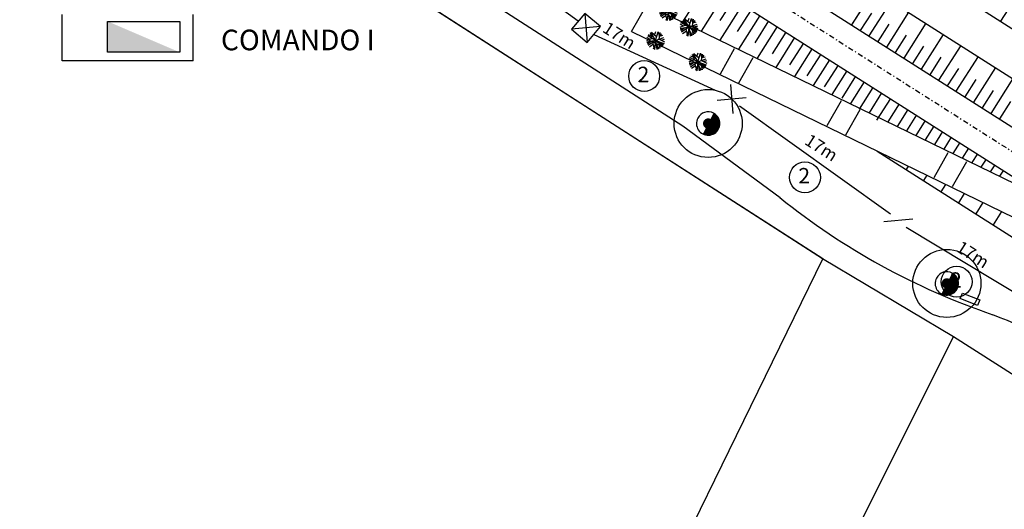
# Model space of a CAD drawing. Extents: x -157 to 1557, y 91 to 932.
# Drawn here: x 580 to 675, y 252 to 299 of the extents above; entities that cross this region are included whole.
import ezdxf

# ---------------------------------------------------------------- set-up
doc = ezdxf.new("R2010")
doc.units = 0
doc.linetypes.add('DASHDOT', pattern=[1, 0.5, -0.25, 0, -0.25])
for name, color, linetype in [('01', 1, 'CONTINUOUS'), ('02', 1, 'CONTINUOUS'), ('03', 3, 'CONTINUOUS'), ('ALINHAMENTO_RECUO', 2, 'CONTINUOUS'), ('ARV', 1, 'CONTINUOUS'), ('BANCOS', 1, 'CONTINUOUS'), ('EIXOCANAL', 7, 'CONTINUOUS'), ('ELETRICA', 5, 'CONTINUOUS'), ('LIMITE', 1, 'CONTINUOUS'), ('LUMINARIA', 2, 'CONTINUOUS'), ('PASSEIOS', 1, 'CONTINUOUS'), ('PENA-02', 2, 'CONTINUOUS'), ('PENA-05', 5, 'CONTINUOUS'), ('POSTE_5', 2, 'CONTINUOUS'), ('RAMPAS', 1, 'CONTINUOUS'), ('REDE-SUBTERRANEA', 3, 'CONTINUOUS'), ('TALUDE', 1, 'CONTINUOUS'), ('TEXTO', 2, 'CONTINUOUS'), ('TEXTOS', 2, 'CONTINUOUS')]:
    doc.layers.add(name, color=color, linetype=linetype)
doc.styles.add('ROMANS', font='romans.shx')

# ---------------------------------------------------------------- blocks, each defined once
blk = doc.blocks.new('POSTE5M')
at = {"layer": 'PASSEIOS'}
blk.add_circle((0, 0), 0.25, dxfattribs=at)
blk = doc.blocks.new('A1')
at = {"layer": 'ARV'}
for p, q in [((-0.75, 0.3), (-1.25, -0.07)), ((-0.36, 0.4), (-1.24, 0.17)), ((0, 0), (-1.24, -0.13)), ((-0.87, 0.45), (-1.19, 0.39)), ((-0.75, 0.3), (-1.05, 0.68)), ((0, 0), (-0.83, 0.93)), ((0, 0), (-0.79, -0.97)), ((-0.33, 0.71), (-0.64, 1.07)), ((-0.36, 0.4), (-0.29, 1.22)), ((0, 0), (-0.16, -1.24)), ((0, 0), (-0.06, 1.25)), ((-0.03, 0.54), (0.14, 1.24)), ((0, 0), (0.31, 1.21)), ((0, 0), (1.08, 0.63)), ((0, 0), (1.2, 0.35)), ((0, 0), (0.7, -1.03)), ((0, 0), (1.06, -0.67)), ((0.13, 0.5), (0.78, 0.97)), ((0.4, 0.7), (0.46, 1.16)), ((0.43, 0.25), (0.89, 0.88)), ((0.45, -0.28), (1.21, 0.33)), ((0.55, 0.16), (1.24, 0.18)), ((0.61, 0.5), (1.02, 0.73)), ((-0.64, -0.4), (-1.18, -0.43)), ((-0.53, -0.06), (-0.82, -0.94)), ((-0.34, -0.42), (-0.68, -1.05)), ((-0.07, -0.54), (-0.68, -1.05)), ((-0.32, -0.74), (-0.34, -1.2)), ((-0.07, -0.54), (0.54, -1.13)), ((0.17, -0.78), (0.07, -1.25)), ((0.31, -0.46), (0.92, -0.84)), ((0.54, -0.6), (0.74, -1.01)), ((0.68, -0.1), (1.17, -0.44))]:
    blk.add_line(p, q, dxfattribs=at)
blk = doc.blocks.new('CX-COMAN')
at = {"layer": 'ELETRICA'}
blk.add_lwpolyline([(-3.637, 0.188), (-3.637, 3.188), (3.363, 3.188), (3.363, 0.188)], close=True, dxfattribs=at)

msp = doc.modelspace()

# ---------------------------------------------------------------- linework, layer by layer
at = {"layer": '01', "color": 1, "linetype": 'CONTINUOUS', "flags": 128}
msp.add_lwpolyline([(662.934, 286.469), (731.819, 242.666, 0.029773), (766.408, 223.461)], format="xyb", dxfattribs=at)
at = {"layer": '02', "color": 1, "linetype": 'CONTINUOUS', "flags": 128}
for points in [[(590.457, 352.772), (740.973, 257.062, 0.034957), (779.707, 236.077, 0.033369)], [(588.613, 349.134), (738.795, 253.636, 0.034876), (777.933, 232.424, 0.033308)]]:
    msp.add_lwpolyline(points, format="xyb", dxfattribs=at)
at = {"layer": '03', "color": 1}
for p, q in [((608.024, 312.122), (644.107, 288.925)), ((644.107, 288.925), (653.52, 281.945))]:
    msp.add_line(p, q, dxfattribs=at)
at = {"layer": '03', "color": 1, "linetype": 'CONTINUOUS', "flags": 128}
for points in [[(585.01, 346.685), (736.649, 250.261, 0.056857), (802.594, 218.178, 0.056857)], [(631.319, 312.498), (734.502, 246.885, 0.029773), (768.571, 227.969)]]:
    msp.add_lwpolyline(points, format="xyb", dxfattribs=at)
at = {"layer": '03', "color": 1}
for centre, radius, start, end in [((695.948, 334.635), 67.65, 231.15716, 251.21924), ((623.721, 144.033), 136.239, 57.96456, 68.26649)]:
    msp.add_arc(centre, radius, start, end, dxfattribs=at)
at = {"layer": 'ALINHAMENTO_RECUO', "color": 1}
msp.add_line((603.4, 310.933), (657.654, 276.055), dxfattribs=at)
msp.add_line((603.4, 310.933), (657.654, 276.055), dxfattribs=at)
msp.add_line((603.4, 310.933), (657.654, 276.055), dxfattribs=at)
msp.add_line((603.4, 310.933), (657.654, 276.055), dxfattribs=at)
for points in [[(573.676, 314.81), (603.422, 310.919), (657.676, 276.041), (635.269, 230.183)], [(573.676, 314.81), (603.422, 310.919), (657.676, 276.041), (635.269, 230.183)], [(657.654, 276.055), (670.353, 268.487)]]:
    msp.add_lwpolyline(points, dxfattribs=at)
msp.add_lwpolyline([(648.055, 223.803), (670.353, 268.487), (726.304, 232.781, 0.055118), (793.62, 199.743, 0.055118)], format="xyb", dxfattribs=at)
at = {"layer": 'BANCOS'}
msp.add_lwpolyline([(671.001, 272.153), (671.217, 272.692), (672.887, 272.021), (672.671, 271.483)], close=True, dxfattribs=at)
at = {"layer": 'EIXOCANAL', "color": 1, "linetype": 'DASHDOT', "flags": 128}
msp.add_lwpolyline([(584.053, 344.923), (661.492, 295.681)], dxfattribs=at)
msp.add_lwpolyline([(584.053, 344.923), (735.575, 248.573, 0.05668), (801.713, 216.368, 0.05668)], format="xyb", dxfattribs=at)
at = {"layer": 'LIMITE', "color": 1}
msp.add_line((603.4, 310.933), (657.654, 276.055), dxfattribs=at)
msp.add_line((603.4, 310.933), (657.654, 276.055), dxfattribs=at)
at = {"layer": 'LUMINARIA', "color": 3}
for centre in [(646.552, 289.141), (669.703, 273.627)]:
    msp.add_circle(centre, 3.3, dxfattribs=at)
at = {"layer": 'PENA-02'}
for p, q in [((583.886, 295.216), (583.886, 299.716)), ((596.605, 295.216), (596.605, 299.716)), ((596.605, 295.216), (583.886, 295.216))]:
    msp.add_line(p, q, dxfattribs=at)
at = {"layer": 'PENA-02', "linetype": 'CONTINUOUS', "const_width": 0.635}
for points in [[(646.176, 288.415, 0.414214), (647.278, 288.765, 0.414214), (646.928, 289.867, 0.414214)], [(669.328, 272.901, 0.414214), (670.429, 273.251, 0.414214), (670.079, 274.353, 0.414214)]]:
    msp.add_lwpolyline(points, format="xyb", dxfattribs=at)
at = {"layer": 'PENA-02', "linetype": 'CONTINUOUS', "const_width": 0.5}
for points in [[(646.33, 289.256, 1), (646.774, 289.026, 1)], [(669.481, 273.742, 1), (669.925, 273.512, 1)]]:
    msp.add_lwpolyline(points, format="xyb", close=True, dxfattribs=at)
at = {"layer": 'PENA-05'}
for centre, start, end in [((646.552, 289.141), 152.61824, 332.61824), ((646.552, 289.141), 332.61824, 152.61824), ((669.703, 273.627), 152.61824, 332.61824), ((669.703, 273.627), 332.61824, 152.61824)]:
    msp.add_arc(centre, 1.135, start, end, dxfattribs=at)
msp.add_solid([(588.289, 299.05), (588.289, 296.05), (595.289, 296.05)], dxfattribs=at)
at = {"layer": 'RAMPAS'}
for p, q in [((639.123, 298.051), (640.609, 300.664)), ((640.609, 300.664), (680.256, 281.379)), ((639.123, 298.051), (680.124, 278.108)), ((647.735, 293.973), (649.12, 296.413)), ((649.537, 293.097), (650.922, 295.537)), ((658.097, 288.933), (659.482, 291.373)), ((659.899, 288.056), (661.284, 290.496)), ((668.46, 283.892), (669.845, 286.332)), ((670.262, 283.016), (671.647, 285.456))]:
    msp.add_line(p, q, dxfattribs=at)
at = {"layer": 'REDE-SUBTERRANEA'}
for p, q in [((633.937, 299.054), (620.189, 309.185)), ((635.47, 297.77), (647.215, 292.374)), ((649.602, 290.861), (664.23, 280.361)), ((665.763, 279.077), (679.352, 270.882))]:
    msp.add_line(p, q, dxfattribs=at)
at = {"layer": 'REDE-SUBTERRANEA', "color": 1}
for p, q in [((634.579, 299.821), (634.828, 297.004)), ((636.112, 298.536), (633.295, 298.288)), ((648.711, 292.912), (648.96, 290.094)), ((650.244, 291.627), (647.427, 291.379)), ((666.405, 279.843), (663.588, 279.595))]:
    msp.add_line(p, q, dxfattribs=at)
at = {"layer": 'REDE-SUBTERRANEA'}
msp.add_lwpolyline([(634.828, 297.004), (636.112, 298.536), (634.579, 299.821), (633.295, 298.288)], close=True, dxfattribs=at)
at = {"layer": 'TALUDE', "linetype": 'CONTINUOUS'}
for p, q in [((646.503, 302.843), (644.052, 298.989)), ((646.503, 302.843), (644.052, 298.989)), ((662.609, 302.081), (660.463, 298.706)), ((662.609, 302.081), (660.463, 298.706)), ((648.19, 301.769), (645.863, 298.109)), ((648.19, 301.769), (645.863, 298.109)), ((649.034, 301.233), (647.693, 299.123)), ((649.034, 301.233), (647.693, 299.123)), ((664.297, 301.008), (662.15, 297.633)), ((664.297, 301.008), (662.15, 297.633)), ((676.491, 301.549), (674.914, 299.068)), ((676.491, 301.549), (674.914, 299.068)), ((649.878, 300.696), (647.673, 297.228)), ((649.878, 300.696), (647.673, 297.228)), ((650.722, 300.16), (649.38, 298.05)), ((650.722, 300.16), (649.38, 298.05)), ((661.492, 300.324), (660.463, 298.706)), ((661.492, 300.324), (660.463, 298.706)), ((665.985, 299.935), (663.838, 296.559)), ((665.985, 299.935), (663.838, 296.559)), ((651.566, 299.623), (649.483, 296.348)), ((651.566, 299.623), (649.483, 296.348)), ((652.41, 299.086), (651.068, 296.977)), ((652.41, 299.086), (651.068, 296.977)), ((662.38, 299.857), (661.307, 298.169)), ((662.38, 299.857), (661.307, 298.169)), ((653.253, 298.55), (651.293, 295.467)), ((653.253, 298.55), (651.293, 295.467)), ((654.097, 298.013), (652.756, 295.904)), ((654.097, 298.013), (652.756, 295.904)), ((664.067, 298.784), (662.994, 297.096)), ((664.067, 298.784), (662.994, 297.096)), ((667.672, 298.862), (665.526, 295.486)), ((667.672, 298.862), (665.526, 295.486)), ((665.755, 297.711), (664.682, 296.023)), ((665.755, 297.711), (664.682, 296.023)), ((669.36, 297.788), (667.214, 294.413)), ((669.36, 297.788), (667.214, 294.413)), ((655.785, 296.94), (654.443, 294.831)), ((655.785, 296.94), (654.443, 294.831)), ((656.629, 296.404), (654.914, 293.706)), ((656.629, 296.404), (654.914, 293.706)), ((667.443, 296.637), (666.37, 294.95)), ((667.443, 296.637), (666.37, 294.95)), ((671.048, 296.715), (668.901, 293.34)), ((671.048, 296.715), (668.901, 293.34)), ((657.473, 295.867), (656.131, 293.757)), ((657.473, 295.867), (656.131, 293.757)), ((658.316, 295.33), (656.724, 292.826)), ((658.316, 295.33), (656.724, 292.826)), ((669.131, 295.564), (668.057, 293.876)), ((669.131, 295.564), (668.057, 293.876)), ((672.735, 295.642), (670.589, 292.267)), ((672.735, 295.642), (670.589, 292.267)), ((659.16, 294.794), (657.819, 292.684)), ((659.16, 294.794), (657.819, 292.684)), ((660.004, 294.257), (658.534, 291.945)), ((660.004, 294.257), (658.534, 291.945)), ((670.818, 294.491), (669.745, 292.803)), ((670.818, 294.491), (669.745, 292.803)), ((674.423, 294.569), (672.277, 291.194)), ((674.423, 294.569), (672.277, 291.194)), ((660.848, 293.721), (659.507, 291.611)), ((660.848, 293.721), (659.507, 291.611)), ((672.506, 293.418), (671.433, 291.73)), ((672.506, 293.418), (671.433, 291.73)), ((676.111, 293.496), (673.964, 290.12)), ((676.111, 293.496), (673.964, 290.12)), ((661.692, 293.184), (660.344, 291.065)), ((661.692, 293.184), (660.344, 291.065)), ((662.536, 292.647), (661.194, 290.538)), ((662.536, 292.647), (661.194, 290.538)), ((674.194, 292.345), (673.12, 290.657)), ((674.194, 292.345), (673.12, 290.657)), ((663.38, 292.111), (662.154, 290.184)), ((664.223, 291.574), (662.882, 289.465)), ((664.223, 291.574), (662.882, 289.465)), ((665.067, 291.038), (663.965, 289.304)), ((665.067, 291.038), (663.965, 289.304)), ((665.911, 290.501), (664.87, 288.863)), ((665.911, 290.501), (664.87, 288.863)), ((675.881, 291.271), (674.808, 289.584)), ((675.881, 291.271), (674.808, 289.584)), ((666.755, 289.965), (665.775, 288.423)), ((666.755, 289.965), (665.775, 288.423)), ((667.599, 289.428), (666.68, 287.983)), ((667.599, 289.428), (666.68, 287.983)), ((668.443, 288.891), (667.585, 287.543)), ((668.443, 288.891), (667.585, 287.543)), ((669.286, 288.355), (668.49, 287.102)), ((669.286, 288.355), (668.49, 287.102)), ((670.13, 287.818), (669.395, 286.662)), ((670.13, 287.818), (669.395, 286.662)), ((670.974, 287.282), (670.3, 286.222)), ((670.974, 287.282), (670.3, 286.222)), ((671.818, 286.745), (671.205, 285.782)), ((671.818, 286.745), (671.205, 285.782)), ((664.155, 285.875), (664.072, 285.745)), ((664.155, 285.875), (664.072, 285.745)), ((672.662, 286.208), (672.111, 285.341)), ((672.662, 286.208), (672.111, 285.341)), ((673.506, 285.672), (673.016, 284.901)), ((673.506, 285.672), (673.016, 284.901)), ((665.965, 284.995), (665.76, 284.672)), ((665.965, 284.995), (665.76, 284.672)), ((674.35, 285.135), (673.921, 284.461)), ((674.35, 285.135), (673.921, 284.461)), ((667.775, 284.114), (667.447, 283.599)), ((667.775, 284.114), (667.447, 283.599)), ((675.193, 284.599), (674.826, 284.021)), ((675.193, 284.599), (674.826, 284.021)), ((669.585, 283.234), (669.135, 282.526)), ((669.585, 283.234), (669.135, 282.526)), ((671.395, 282.353), (670.823, 281.453)), ((671.395, 282.353), (670.823, 281.453)), ((673.206, 281.473), (672.51, 280.379)), ((673.206, 281.473), (672.51, 280.379)), ((675.016, 280.592), (674.198, 279.306)), ((675.016, 280.592), (674.198, 279.306))]:
    msp.add_line(p, q, dxfattribs=at)
at = {"layer": 'TALUDE', "color": 1, "linetype": 'CONTINUOUS'}
msp.add_line((654.941, 297.477), (653.103, 294.587), dxfattribs=at)
msp.add_line((654.941, 297.477), (653.103, 294.587), dxfattribs=at)
at = {"layer": 'TEXTO', "color": 2}
for centre in [(640.343, 293.74), (655.937, 283.915), (670.656, 273.793)]:
    msp.add_circle(centre, 1.5, dxfattribs=at)

# ---------------------------------------------------------------- block references
at = {"layer": 'ARV', "xscale": 0.7000000000026317, "yscale": 0.6999999999534339, "zscale": 0.7, "rotation": 247.6414831013521}
for p in [(642.674, 299.992), (644.674, 298.494), (641.444, 297.202), (645.546, 295.125)]:
    msp.add_blockref('A1', p, dxfattribs=at)
at = {"layer": 'PENA-02'}
msp.add_blockref('CX-COMAN', (591.927, 295.862), dxfattribs=at)
at = {"layer": 'POSTE_5', "rotation": 357.7734813454534}
for p in [(646.634, 288.905), (669.703, 273.627)]:
    msp.add_blockref('POSTE5M', p, dxfattribs=at)

# ---------------------------------------------------------------- texts
at = {"layer": 'TEXTO', "color": 2, "style": 'ROMANS'}
for s, height, rotation, p in [('17m', 1.2, 327.34521, (636.208, 298.086)), ('2', 1.5, 359.61448, (639.698, 293.151)), ('17m', 1.2, 327.34521, (655.812, 287.194)), ('2', 1.5, 359.61448, (655.292, 283.327)), ('17m', 1.2, 327.34521, (670.498, 276.822)), ('2', 1.5, 359.61448, (670.011, 273.204))]:
    msp.add_text(s, height=height, rotation=rotation, dxfattribs=at).set_placement(p)
at = {"layer": 'TEXTOS', "color": 4, "style": 'ROMANS'}
msp.add_text('COMANDO I', height=2, dxfattribs=at).set_placement((599.295, 296.244))

doc.saveas('drawing.dxf')
